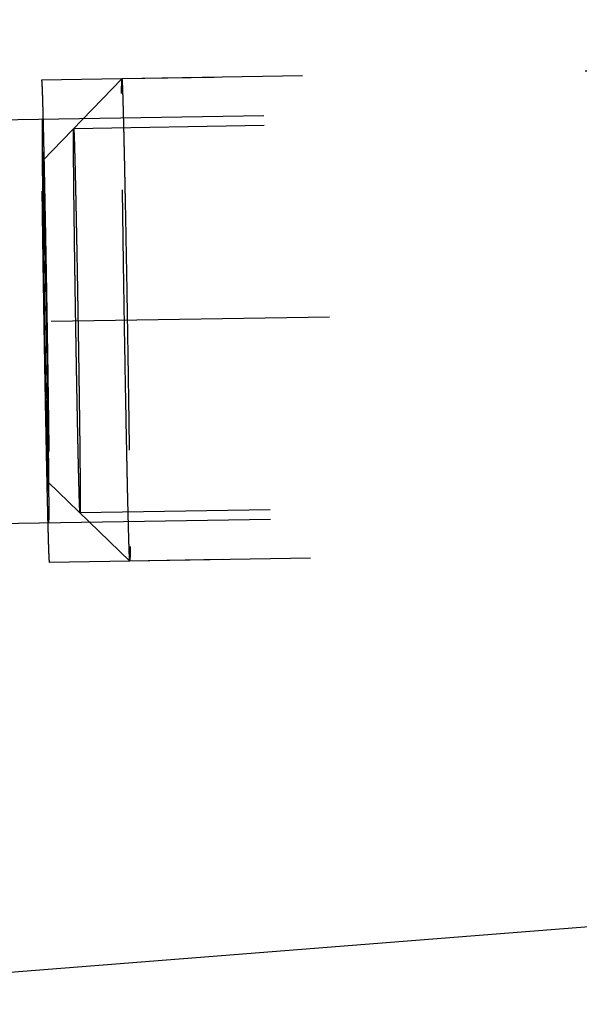
# Model space of a CAD drawing. Units: millimetres. Extents: x 0 to 420, y 0 to 297.
# Drawn here: x 241 to 244, y 150 to 156 of the extents above; entities that cross this region are included whole.
import ezdxf

# ---------------------------------------------------------------- set-up
doc = ezdxf.new("R2010")
doc.units = ezdxf.units.MM
doc.header["$LTSCALE"] = 23.1
doc.linetypes.add('CENTER', pattern=[0.6, 0.375, -0.075, 0.075, -0.075])
doc.linetypes.add('HIDDEN', pattern=[0.2, 0.1, -0.1])
doc.layers.get('0').update_dxf_attribs({"linetype": 'CONTINUOUS'})
for name, color, linetype in [('10003422_HP_HL', 7, 'CONTINUOUS'), ('30578412_AXIS', 7, 'CONTINUOUS'), ('30578412_CL', 7, 'CONTINUOUS'), ('30578412_DIM', 7, 'CONTINUOUS'), ('30578412_HL', 7, 'CONTINUOUS')]:
    doc.layers.add(name, color=color, linetype=linetype)
doc.styles.get("Standard").update_dxf_attribs({"font": 'TXT.SHX', "width": 0.7})
doc.styles.add('TEXTSTYLE_3', font='gdt', dxfattribs={"width": 0.7})
doc.dimstyles.new('DIMSTYLE_5', dxfattribs={"dimtxt": 3.5, "dimasz": 3.5, "dimexe": 0.18, "dimexo": 0.0625, "dimgap": 0.09, "dimtad": 1, "dimdec": 3, "dimdsep": 46, "dimtxsty": 'STANDARD', "dimblk": '_FILLED', "dimblk1": '_FILLED', "dimblk2": '_FILLED', "dimcen": 0.09, "dimclrt": 2, "dimadec": 0, "dimazin": 0, "dimtp": 0.15, "dimtm": 0.15, "dimtfac": 1, "dimtdec": 3, "dimtofl": 0, "dimtmove": 0, "dimatfit": 3, "dimldrblk": '_FILLED', "dimfxl": 1, "dimtolj": 1, "dimarcsym": 0})

# ---------------------------------------------------------------- blocks, each defined once
blk = doc.blocks.new('_FILLED')
at = {"color": 0, "linetype": 'BYBLOCK'}
blk.add_solid([(0, 0), (-1, 0.125), (-1, -0.125)], dxfattribs=at)
blk = doc.blocks.new('*D4')
at = {"layer": '30578412_DIM', "color": 3, "linetype": 'CONTINUOUS'}
for p, q in [((192.5556, 151.6837), (192.5556, 105.7594)), ((247.5056, 151.6837), (247.5056, 105.7594)), ((192.5556, 107.2594), (220.0306, 107.2594)), ((247.5056, 107.2594), (220.0306, 107.2594))]:
    blk.add_line(p, q, dxfattribs=at)
at = {"layer": '30578412_DIM', "color": 3, "linetype": 'CONTINUOUS', "xscale": 3.5, "yscale": 3.5, "zscale": 3.5, "rotation": 180}
blk.add_blockref('_FILLED', (192.5556, 107.2594), dxfattribs=at)
at = {"layer": '30578412_DIM', "color": 3, "linetype": 'CONTINUOUS', "xscale": 3.5, "yscale": 3.5, "zscale": 3.5}
blk.add_blockref('_FILLED', (247.5056, 107.2594), dxfattribs=at)
at = {"layer": '30578412_DIM', "color": 2, "linetype": 'CONTINUOUS', "insert": (220.0306, 111.6344), "char_height": 3.5, "width": 12.5, "attachment_point": 2, "line_spacing_factor": 0.9}
blk.add_mtext('54.95', dxfattribs=at)
blk = doc.blocks.new('*D5')
at = {"layer": '30578412_DIM', "color": 3, "linetype": 'CONTINUOUS'}
for p, q in [((197.5056, 151.6837), (197.5056, 115.7594)), ((247.5056, 151.6837), (247.5056, 115.7594)), ((197.5056, 117.2594), (222.5056, 117.2594)), ((247.5056, 117.2594), (222.5056, 117.2594))]:
    blk.add_line(p, q, dxfattribs=at)
at = {"layer": '30578412_DIM', "color": 3, "linetype": 'CONTINUOUS', "xscale": 3.5, "yscale": 3.5, "zscale": 3.5, "rotation": 180}
blk.add_blockref('_FILLED', (197.5056, 117.2594), dxfattribs=at)
at = {"layer": '30578412_DIM', "color": 3, "linetype": 'CONTINUOUS', "xscale": 3.5, "yscale": 3.5, "zscale": 3.5}
blk.add_blockref('_FILLED', (247.5056, 117.2594), dxfattribs=at)
at = {"layer": '30578412_DIM', "color": 2, "linetype": 'CONTINUOUS', "insert": (222.5056, 121.6344), "char_height": 3.5, "width": 5.25, "attachment_point": 2, "line_spacing_factor": 0.9}
blk.add_mtext('50', dxfattribs=at)
blk = doc.blocks.new('*D9')
at = {"layer": '30578412_DIM', "color": 3, "linetype": 'CONTINUOUS'}
for p, q in [((203.0339, 181.2594), (284.0056, 181.2594)), ((282.5056, 181.2594), (282.5056, 164.2594)), ((282.5056, 147.2594), (282.5056, 164.2594)), ((203.0339, 147.2594), (284.0056, 147.2594))]:
    blk.add_line(p, q, dxfattribs=at)
at = {"layer": '30578412_DIM', "color": 3, "linetype": 'CONTINUOUS', "xscale": 3.5, "yscale": 3.5, "zscale": 3.5}
for p, rotation in [((282.5056, 181.2594), 90), ((282.5056, 147.2594), 270)]:
    blk.add_blockref('_FILLED', p, dxfattribs=dict(at, rotation=rotation))
at = {"layer": '30578412_DIM', "color": 2, "linetype": 'CONTINUOUS', "insert": (278.1306, 164.2594), "char_height": 3.5, "width": 9.916667, "attachment_point": 2, "rotation": 90, "line_spacing_factor": 0.9, "style": 'TEXTSTYLE_3'}
blk.add_mtext('{\\Fgdt;n}\\FTXT.SHX;34', dxfattribs=at)

msp = doc.modelspace()

# ---------------------------------------------------------------- linework, layer by layer
at = {"layer": '10003422_HP_HL', "color": 6, "linetype": 'HIDDEN'}
for p, q in [((246.8032, 155.8813), (241.6089, 155.7961)), ((241.1172, 155.2879), (241.6089, 155.796)), ((241.6089, 155.796), (241.6089, 155.7961)), ((247.1131, 155.5813), (241.309, 155.4861)), ((241.15, 153.2882), (241.6581, 152.7965)), ((247.1523, 153.1916), (241.3482, 153.0964)), ((246.8524, 152.8817), (241.6581, 152.7965)), ((241.6581, 152.7965), (241.6581, 152.7965))]:
    msp.add_line(p, q, dxfattribs=at)
for points, knots in [([(241.6074, 155.7056), (241.6074, 155.7125), (241.6074, 155.7254), (241.6074, 155.7434), (241.6076, 155.7589), (241.6077, 155.7716), (241.6079, 155.7805), (241.6081, 155.7862), (241.6082, 155.7895), (241.6084, 155.7921), (241.6085, 155.7941), (241.6087, 155.7952), (241.6088, 155.7959), (241.6089, 155.796)], [0, 0, 0, 0, 0.228462, 0.428062, 0.598383, 0.739007, 0.849565, 0.893519, 0.929912, 0.958737, 0.979995, 0.993705, 1, 1, 1, 1]), ([(241.6089, 155.7961), (241.6091, 155.7961), (241.6092, 155.7954), (241.6094, 155.7945), (241.6096, 155.7926), (241.6098, 155.7901), (241.6101, 155.7869), (241.6105, 155.7812), (241.6109, 155.7724), (241.6115, 155.7596), (241.6121, 155.7441), (241.6128, 155.7258), (241.6135, 155.7048), (241.6143, 155.6811), (241.6154, 155.6442), (241.6168, 155.5919), (241.6186, 155.5218), (241.6205, 155.4423), (241.6226, 155.3542), (241.6247, 155.258), (241.6268, 155.1544), (241.6299, 155.0041), (241.6337, 154.8041), (241.6382, 154.5542), (241.6425, 154.2964), (241.6466, 154.0386), (241.6503, 153.7886), (241.6544, 153.4924), (241.6575, 153.2304), (241.6593, 153.0106), (241.6597, 152.9238), (241.6597, 152.8869)], [0, 0, 0, 0, 0.00014, 0.000515, 0.001132, 0.001993, 0.003097, 0.004444, 0.007868, 0.012258, 0.017607, 0.023901, 0.031132, 0.039286, 0.048346, 0.069113, 0.093279, 0.120658, 0.151043, 0.184201, 0.219883, 0.257813, 0.339256, 0.426056, 0.515575, 0.605094, 0.691893, 0.773334, 0.910483, 0.962024, 1, 1, 1, 1]), ([(241.6581, 152.7965), (241.6579, 152.7966), (241.6579, 152.7973), (241.6576, 152.7985), (241.6574, 152.8005), (241.6572, 152.8032), (241.6569, 152.8066), (241.6566, 152.8125), (241.6561, 152.8216), (241.6555, 152.8347), (241.6549, 152.8506), (241.6542, 152.8692), (241.6535, 152.8905), (241.6527, 152.9144), (241.6516, 152.9516), (241.6502, 153.0043), (241.6484, 153.0747), (241.6464, 153.1545), (241.6444, 153.2429), (241.6423, 153.3393), (241.6402, 153.4429), (241.6371, 153.5933), (241.6333, 153.7931), (241.6288, 154.0427), (241.6245, 154.3), (241.6204, 154.5572), (241.6167, 154.8066), (241.6127, 155.1019), (241.6096, 155.3631), (241.6078, 155.5823), (241.6074, 155.6688), (241.6074, 155.7056)], [0, 0, 0, 0, 0.000201, 0.00064, 0.001321, 0.002245, 0.003411, 0.004819, 0.00836, 0.012864, 0.018319, 0.024716, 0.032043, 0.040288, 0.049433, 0.070353, 0.094648, 0.12213, 0.152596, 0.185811, 0.221526, 0.259468, 0.340872, 0.427562, 0.516914, 0.606224, 0.692791, 0.773996, 0.910728, 0.962119, 1, 1, 1, 1]), ([(241.3077, 155.414), (241.3078, 155.4189), (241.3078, 155.4285), (241.3079, 155.4406), (241.308, 155.4503), (241.308, 155.4563), (241.3081, 155.4612), (241.3081, 155.4648), (241.3081, 155.4678), (241.3081, 155.4699), (241.3081, 155.4711), (241.3081, 155.4722), (241.3082, 155.4722), (241.3082, 155.4725), (241.3082, 155.473), (241.3083, 155.4737), (241.3084, 155.4745), (241.3084, 155.4756), (241.3086, 155.4769), (241.3087, 155.4785), (241.3089, 155.4802), (241.309, 155.4815), (241.3091, 155.4826), (241.3092, 155.4834), (241.3092, 155.4841), (241.3093, 155.4846), (241.3093, 155.4848), (241.3093, 155.4853), (241.3093, 155.4845), (241.3094, 155.4839), (241.3094, 155.4827), (241.3095, 155.481), (241.3097, 155.479), (241.3098, 155.4763), (241.31, 155.4729), (241.3103, 155.4688), (241.3105, 155.4648), (241.3107, 155.4614), (241.3109, 155.4587), (241.311, 155.4567), (241.3111, 155.455), (241.3111, 155.4538), (241.3112, 155.4531), (241.3112, 155.4528), (241.3113, 155.4513), (241.3113, 155.4498), (241.3114, 155.4469), (241.3115, 155.4428), (241.3117, 155.4379), (241.3119, 155.4314), (241.3122, 155.4232), (241.3125, 155.4134), (241.3129, 155.4036), (241.3131, 155.3954), (241.3134, 155.3889), (241.3135, 155.384), (241.3137, 155.3799), (241.3137, 155.3771), (241.3138, 155.3754), (241.3138, 155.3744), (241.3139, 155.3723), (241.314, 155.3699), (241.3141, 155.3655), (241.3142, 155.3594), (241.3144, 155.3519), (241.3147, 155.342), (241.315, 155.3297), (241.3154, 155.3148), (241.3158, 155.3), (241.3162, 155.2852), (241.3165, 155.2728), (241.3168, 155.2642), (241.3169, 155.2591), (241.317, 155.2558), (241.3171, 155.2505), (241.3172, 155.2442), (241.3175, 155.2328), (241.3179, 155.2166), (241.3183, 155.1972), (241.3188, 155.1778), (241.3192, 155.1583), (241.3197, 155.1389), (241.3201, 155.1227), (241.3203, 155.1114), (241.3205, 155.1048), (241.3206, 155.1003), (241.3207, 155.0942), (241.3209, 155.0865), (241.3211, 155.0729), (241.3215, 155.0535), (241.322, 155.0302), (241.3225, 155.007), (241.323, 154.9837), (241.3235, 154.9604), (241.3239, 154.941), (241.3242, 154.9275), (241.3243, 154.9196), (241.3245, 154.9141), (241.3246, 154.9071), (241.3248, 154.8983), (241.3251, 154.8826), (241.3255, 154.8604), (241.326, 154.8336), (241.3267, 154.798), (241.3276, 154.7534), (241.3282, 154.7178), (241.3286, 154.7)], [0, 0, 0, 0, 0.03125, 0.0625, 0.078125, 0.09375, 0.101562, 0.109375, 0.117188, 0.121094, 0.123047, 0.125, 0.126953, 0.128906, 0.132812, 0.140625, 0.148438, 0.15625, 0.171875, 0.1875, 0.203125, 0.21875, 0.226562, 0.234375, 0.242188, 0.246094, 0.248047, 0.25, 0.251953, 0.253906, 0.257812, 0.265625, 0.273438, 0.28125, 0.296875, 0.3125, 0.328125, 0.34375, 0.351562, 0.359375, 0.367188, 0.371094, 0.373047, 0.375, 0.376953, 0.378906, 0.382812, 0.390625, 0.398438, 0.40625, 0.421875, 0.4375, 0.453125, 0.46875, 0.476562, 0.484375, 0.492188, 0.496094, 0.498047, 0.5, 0.501953, 0.503906, 0.507812, 0.515625, 0.523438, 0.53125, 0.546875, 0.5625, 0.578125, 0.59375, 0.609375, 0.617188, 0.621094, 0.625, 0.628906, 0.632812, 0.640625, 0.65625, 0.671875, 0.6875, 0.703125, 0.71875, 0.734375, 0.742188, 0.746094, 0.75, 0.753906, 0.757812, 0.765625, 0.78125, 0.796875, 0.8125, 0.828125, 0.84375, 0.859375, 0.867188, 0.871094, 0.875, 0.878906, 0.882812, 0.890625, 0.90625, 0.921875, 0.9375, 0.96875, 1, 1, 1, 1]), ([(241.3286, 153.8825), (241.3279, 153.9202), (241.3269, 153.9767), (241.3257, 154.0425), (241.325, 154.0802), (241.3245, 154.1082), (241.3241, 154.1376), (241.3234, 154.1763), (241.3226, 154.2248), (241.3216, 154.283), (241.3206, 154.3414), (241.3197, 154.3989), (241.3188, 154.4567), (241.3181, 154.5048), (241.3175, 154.5432), (241.317, 154.5724), (241.3167, 154.6001), (241.3161, 154.6375), (241.3156, 154.6748), (241.315, 154.7122), (241.3146, 154.7402), (241.3143, 154.7635), (241.3141, 154.7799), (241.3139, 154.7891), (241.3138, 154.7964), (241.3138, 154.8024), (241.3137, 154.8108), (241.3135, 154.8254), (241.3131, 154.8547), (241.3127, 154.8882), (241.3122, 154.9216), (241.3119, 154.9467), (241.3116, 154.9676), (241.3114, 154.9823), (241.3113, 154.9906), (241.3113, 154.9971), (241.3112, 155.0023), (241.3111, 155.0096), (241.311, 155.0222), (241.3107, 155.0476), (241.3104, 155.0766), (241.3101, 155.1055), (241.3098, 155.1273), (241.3096, 155.1454), (241.3095, 155.1581), (241.3094, 155.1652), (241.3093, 155.171), (241.3093, 155.175), (241.3092, 155.181), (241.3092, 155.1912), (241.309, 155.2058), (241.3089, 155.2234), (241.3087, 155.2409), (241.3086, 155.2585), (241.3084, 155.276), (241.3083, 155.2906), (241.3082, 155.3009), (241.3082, 155.3066), (241.3081, 155.3114), (241.3081, 155.3142), (241.3081, 155.3186), (241.3081, 155.3261), (241.308, 155.3368), (241.308, 155.3497), (241.3079, 155.3668), (241.3078, 155.3883), (241.3078, 155.4054), (241.3077, 155.414)], [0, 0, 0, 0, 0.0625, 0.09375, 0.109375, 0.125, 0.140625, 0.15625, 0.1875, 0.21875, 0.25, 0.28125, 0.3125, 0.34375, 0.359375, 0.375, 0.390625, 0.40625, 0.4375, 0.453125, 0.46875, 0.484375, 0.492188, 0.496094, 0.5, 0.503906, 0.507812, 0.515625, 0.53125, 0.5625, 0.578125, 0.59375, 0.609375, 0.617188, 0.621094, 0.625, 0.628906, 0.632812, 0.640625, 0.65625, 0.6875, 0.703125, 0.71875, 0.734375, 0.742188, 0.746094, 0.75, 0.753906, 0.757812, 0.765625, 0.78125, 0.796875, 0.8125, 0.828125, 0.84375, 0.859375, 0.867188, 0.871094, 0.875, 0.878906, 0.882812, 0.890625, 0.90625, 0.921875, 0.9375, 0.96875, 1, 1, 1, 1]), ([(241.1172, 155.2879), (241.1171, 155.2878), (241.117, 155.2874), (241.1169, 155.2866), (241.1168, 155.2853), (241.1167, 155.2827), (241.1165, 155.2783), (241.1164, 155.2716), (241.1163, 155.2631), (241.1162, 155.2529), (241.1162, 155.2408), (241.1162, 155.2322), (241.1162, 155.2276)], [0, 0, 0, 0, 0.006264, 0.019938, 0.041161, 0.069959, 0.150291, 0.260917, 0.401599, 0.571943, 0.771545, 1, 1, 1, 1]), ([(241.1511, 153.3485), (241.1511, 153.4066), (241.1498, 153.5535), (241.1475, 153.7533), (241.1448, 153.9513), (241.1423, 154.1184), (241.1396, 154.2907), (241.1367, 154.4629), (241.1337, 154.6297), (241.1311, 154.7631), (241.1291, 154.8633), (241.1276, 154.9323), (241.1262, 154.9963), (241.1249, 155.0549), (241.1236, 155.1077), (241.1224, 155.1542), (241.1213, 155.1941), (241.1204, 155.223), (241.1197, 155.2426), (241.1193, 155.2546), (241.1189, 155.2648), (241.1185, 155.2731), (241.1182, 155.2795), (241.1178, 155.2836), (241.1177, 155.286), (241.1174, 155.2871), (241.1175, 155.2876), (241.1172, 155.288), (241.1172, 155.2879)], [0, 0, 0, 0, 0.089761, 0.227319, 0.308992, 0.396018, 0.485742, 0.575426, 0.662334, 0.743814, 0.781732, 0.81738, 0.850482, 0.880786, 0.908063, 0.9321, 0.952719, 0.969756, 0.976893, 0.983088, 0.988329, 0.992607, 0.995914, 0.998247, 0.999046, 0.999601, 0.999912, 1, 1, 1, 1]), ([(241.1162, 155.2276), (241.1162, 155.1699), (241.1174, 155.0238), (241.1197, 154.8252), (241.1224, 154.6283), (241.1249, 154.4621), (241.1276, 154.2906), (241.1305, 154.1191), (241.1335, 153.9527), (241.136, 153.8195), (241.138, 153.7192), (241.1395, 153.6501), (241.1409, 153.5859), (241.1422, 153.5269), (241.1435, 153.4738), (241.1447, 153.4268), (241.1458, 153.3863), (241.1467, 153.3568), (241.1474, 153.3367), (241.1478, 153.3243), (241.1483, 153.3137), (241.1486, 153.305), (241.149, 153.2981), (241.1493, 153.2936), (241.1495, 153.2909), (241.1497, 153.2896), (241.1498, 153.2888), (241.1499, 153.2883), (241.15, 153.2882)], [0, 0, 0, 0, 0.089269, 0.225992, 0.307192, 0.393754, 0.48306, 0.572409, 0.659096, 0.7405, 0.778442, 0.814157, 0.847374, 0.87784, 0.905326, 0.929622, 0.950547, 0.967937, 0.975267, 0.981668, 0.987125, 0.991628, 0.995172, 0.99775, 0.998675, 0.999358, 0.999798, 1, 1, 1, 1]), ([(241.3286, 154.7), (241.3293, 154.6623), (241.3303, 154.6058), (241.3315, 154.54), (241.3321, 154.5023), (241.3326, 154.4744), (241.3331, 154.4449), (241.3338, 154.4062), (241.3346, 154.3577), (241.3356, 154.2995), (241.3366, 154.2412), (241.3374, 154.1836), (241.3383, 154.1258), (241.3391, 154.0777), (241.3397, 154.0393), (241.3401, 154.0101), (241.3405, 153.9824), (241.3411, 153.945), (241.3416, 153.9077), (241.3421, 153.8704), (241.3425, 153.8424), (241.3429, 153.819), (241.3431, 153.8027), (241.3432, 153.7934), (241.3433, 153.7861), (241.3434, 153.7801), (241.3435, 153.7717), (241.3437, 153.7571), (241.3441, 153.7278), (241.3445, 153.6944), (241.345, 153.6609), (241.3453, 153.6358), (241.3455, 153.6149), (241.3457, 153.6002), (241.3458, 153.592), (241.3459, 153.5854), (241.346, 153.5803), (241.3461, 153.5729), (241.3462, 153.5603), (241.3465, 153.5349), (241.3468, 153.506), (241.3471, 153.477), (241.3474, 153.4552), (241.3476, 153.4372), (241.3477, 153.4244), (241.3478, 153.4173), (241.3479, 153.4115), (241.3479, 153.4075), (241.3479, 153.4015), (241.348, 153.3914), (241.3481, 153.3767), (241.3483, 153.3592), (241.3484, 153.3416), (241.3486, 153.3241), (241.3487, 153.3065), (241.3489, 153.2919), (241.3489, 153.2816), (241.349, 153.2759), (241.349, 153.2711), (241.349, 153.2683), (241.3491, 153.2639), (241.3491, 153.2565), (241.3491, 153.2457), (241.3492, 153.2328), (241.3493, 153.2157), (241.3493, 153.1942), (241.3494, 153.1771), (241.3494, 153.1685)], [0, 0, 0, 0, 0.0625, 0.09375, 0.109375, 0.125, 0.140625, 0.15625, 0.1875, 0.21875, 0.25, 0.28125, 0.3125, 0.34375, 0.359375, 0.375, 0.390625, 0.40625, 0.4375, 0.453125, 0.46875, 0.484375, 0.492188, 0.496094, 0.5, 0.503906, 0.507812, 0.515625, 0.53125, 0.5625, 0.578125, 0.59375, 0.609375, 0.617188, 0.621094, 0.625, 0.628906, 0.632812, 0.640625, 0.65625, 0.6875, 0.703125, 0.71875, 0.734375, 0.742188, 0.746094, 0.75, 0.753906, 0.757812, 0.765625, 0.78125, 0.796875, 0.8125, 0.828125, 0.84375, 0.859375, 0.867188, 0.871094, 0.875, 0.878906, 0.882812, 0.890625, 0.90625, 0.921875, 0.9375, 0.96875, 1, 1, 1, 1]), ([(241.3494, 153.1685), (241.3494, 153.1637), (241.3493, 153.154), (241.3493, 153.1419), (241.3492, 153.1323), (241.3492, 153.1262), (241.3491, 153.1214), (241.3491, 153.1177), (241.3491, 153.1147), (241.3491, 153.1126), (241.3491, 153.1115), (241.3491, 153.1103), (241.349, 153.1103), (241.349, 153.11), (241.349, 153.1096), (241.3489, 153.1089), (241.3488, 153.1081), (241.3487, 153.107), (241.3486, 153.1056), (241.3485, 153.104), (241.3483, 153.1024), (241.3482, 153.101), (241.3481, 153.0999), (241.348, 153.0991), (241.348, 153.0984), (241.3479, 153.0979), (241.3479, 153.0977), (241.3479, 153.0973), (241.3478, 153.098), (241.3478, 153.0986), (241.3477, 153.0999), (241.3476, 153.1015), (241.3475, 153.1036), (241.3474, 153.1063), (241.3472, 153.1096), (241.3469, 153.1137), (241.3467, 153.1177), (241.3465, 153.1211), (241.3463, 153.1238), (241.3462, 153.1259), (241.3461, 153.1276), (241.346, 153.1287), (241.346, 153.1295), (241.346, 153.1297), (241.3459, 153.1312), (241.3459, 153.1327), (241.3458, 153.1357), (241.3456, 153.1397), (241.3455, 153.1446), (241.3453, 153.1512), (241.345, 153.1593), (241.3446, 153.1691), (241.3443, 153.1789), (241.344, 153.1871), (241.3438, 153.1936), (241.3437, 153.1985), (241.3435, 153.2026), (241.3434, 153.2055), (241.3434, 153.2072), (241.3433, 153.2082), (241.3433, 153.2102), (241.3432, 153.2126), (241.3431, 153.217), (241.3429, 153.2232), (241.3427, 153.2306), (241.3425, 153.2405), (241.3422, 153.2529), (241.3418, 153.2677), (241.3414, 153.2825), (241.341, 153.2974), (241.3406, 153.3098), (241.3404, 153.3183), (241.3403, 153.3234), (241.3402, 153.3267), (241.3401, 153.332), (241.3399, 153.3383), (241.3397, 153.3497), (241.3393, 153.3659), (241.3388, 153.3853), (241.3384, 153.4048), (241.3379, 153.4242), (241.3375, 153.4436), (241.3371, 153.4598), (241.3369, 153.4711), (241.3367, 153.4777), (241.3366, 153.4822), (241.3365, 153.4884), (241.3363, 153.496), (241.336, 153.5097), (241.3356, 153.529), (241.3351, 153.5523), (241.3347, 153.5756), (241.3342, 153.5989), (241.3337, 153.6221), (241.3333, 153.6416), (241.333, 153.6551), (241.3328, 153.6629), (241.3327, 153.6684), (241.3326, 153.6754), (241.3324, 153.6842), (241.3321, 153.6999), (241.3317, 153.7221), (241.3312, 153.7489), (241.3305, 153.7845), (241.3296, 153.8291), (241.3289, 153.8647), (241.3286, 153.8825)], [0, 0, 0, 0, 0.03125, 0.0625, 0.078125, 0.09375, 0.101562, 0.109375, 0.117188, 0.121094, 0.123047, 0.125, 0.126953, 0.128906, 0.132812, 0.140625, 0.148438, 0.15625, 0.171875, 0.1875, 0.203125, 0.21875, 0.226562, 0.234375, 0.242188, 0.246094, 0.248047, 0.25, 0.251953, 0.253906, 0.257812, 0.265625, 0.273438, 0.28125, 0.296875, 0.3125, 0.328125, 0.34375, 0.351562, 0.359375, 0.367188, 0.371094, 0.373047, 0.375, 0.376953, 0.378906, 0.382812, 0.390625, 0.398438, 0.40625, 0.421875, 0.4375, 0.453125, 0.46875, 0.476562, 0.484375, 0.492188, 0.496094, 0.498047, 0.5, 0.501953, 0.503906, 0.507812, 0.515625, 0.523438, 0.53125, 0.546875, 0.5625, 0.578125, 0.59375, 0.609375, 0.617188, 0.621094, 0.625, 0.628906, 0.632812, 0.640625, 0.65625, 0.671875, 0.6875, 0.703125, 0.71875, 0.734375, 0.742188, 0.746094, 0.75, 0.753906, 0.757812, 0.765625, 0.78125, 0.796875, 0.8125, 0.828125, 0.84375, 0.859375, 0.867188, 0.871094, 0.875, 0.878906, 0.882812, 0.890625, 0.90625, 0.921875, 0.9375, 0.96875, 1, 1, 1, 1]), ([(241.15, 153.2882), (241.15, 153.2882), (241.1503, 153.2885), (241.1502, 153.289), (241.1504, 153.2902), (241.1505, 153.2926), (241.1507, 153.2969), (241.1508, 153.3035), (241.1509, 153.3121), (241.151, 153.3225), (241.1511, 153.3349), (241.1511, 153.3438), (241.1511, 153.3485)], [0, 0, 0, 0, 0.002866, 0.013099, 0.03137, 0.057739, 0.134802, 0.24429, 0.385991, 0.559474, 0.764293, 1, 1, 1, 1]), ([(241.6597, 152.8869), (241.6597, 152.8799), (241.6597, 152.8668), (241.6596, 152.8485), (241.6595, 152.833), (241.6594, 152.8202), (241.6592, 152.8113), (241.659, 152.8056), (241.6589, 152.8024), (241.6587, 152.8), (241.6586, 152.7981), (241.6584, 152.7972), (241.6583, 152.7965), (241.6581, 152.7965)], [0, 0, 0, 0, 0.232058, 0.43425, 0.606135, 0.747276, 0.857294, 0.900585, 0.936051, 0.963688, 0.983498, 0.995513, 1, 1, 1, 1])]:
    msp.add_open_spline(points, degree=3, knots=knots, dxfattribs=at)
at = {"layer": '30578412_AXIS', "color": 3, "linetype": 'CENTER'}
msp.add_line((175.3427, 153.2089), (252.5056, 154.4746), dxfattribs=at)
at = {"layer": '30578412_CL', "color": 7, "linetype": 'CONTINUOUS'}
msp.add_line((203.0339, 147.2594), (246.584, 150.6868), dxfattribs=at)
at = {"layer": '30578412_HL', "color": 6, "linetype": 'HIDDEN'}
for p, q in [((247.3531, 155.8903), (241.109, 155.7879)), ((247.1121, 155.6413), (239.1133, 155.5101)), ((247.1533, 153.1316), (239.1545, 153.0004)), ((247.4023, 152.8907), (241.1582, 152.7883))]:
    msp.add_line(p, q, dxfattribs=at)
for points, knots in [([(241.1582, 152.7883), (241.158, 152.7906), (241.1577, 152.7954), (241.1572, 152.8013), (241.1568, 152.8061), (241.1566, 152.8091), (241.1564, 152.8115), (241.1563, 152.8132), (241.1562, 152.8147), (241.1561, 152.8157), (241.156, 152.8164), (241.156, 152.8166), (241.156, 152.8182), (241.1559, 152.8198), (241.1558, 152.823), (241.1556, 152.8274), (241.1554, 152.8327), (241.1552, 152.8397), (241.1549, 152.8485), (241.1545, 152.8591), (241.1541, 152.8697), (241.1538, 152.8785), (241.1535, 152.8855), (241.1533, 152.8908), (241.1532, 152.8952), (241.1531, 152.8983), (241.153, 152.9001), (241.153, 152.9011), (241.1529, 152.9036), (241.1528, 152.9064), (241.1527, 152.9114), (241.1525, 152.9185), (241.1522, 152.9271), (241.1519, 152.9386), (241.1515, 152.9529), (241.1511, 152.9701), (241.1506, 152.9872), (241.1502, 153.0016), (241.1499, 153.013), (241.1496, 153.0216), (241.1494, 153.0288), (241.1493, 153.0337), (241.1492, 153.0367), (241.1492, 153.0385), (241.1491, 153.0418), (241.149, 153.0456), (241.1488, 153.0526), (241.1486, 153.0623), (241.1483, 153.0741), (241.1479, 153.0899), (241.1475, 153.1095), (241.1469, 153.1331), (241.1464, 153.1567), (241.1458, 153.1803), (241.1453, 153.2), (241.145, 153.2136), (241.1448, 153.2216), (241.1447, 153.2271), (241.1445, 153.2346), (241.1443, 153.2439), (241.144, 153.2605), (241.1435, 153.284), (241.1429, 153.3123), (241.1423, 153.3405), (241.1417, 153.3688), (241.1411, 153.3971), (241.1406, 153.4207), (241.1402, 153.4371), (241.14, 153.4466), (241.1399, 153.4533), (241.1397, 153.4617), (241.1395, 153.4724), (241.1391, 153.4913), (241.1386, 153.5181), (241.138, 153.5503), (241.1371, 153.5933), (241.1363, 153.6363), (241.1355, 153.674), (241.1352, 153.6927), (241.135, 153.7036), (241.1348, 153.7114), (241.1346, 153.7204), (241.1344, 153.7319), (241.1341, 153.7524), (241.1333, 153.7932), (241.1323, 153.8515), (241.1312, 153.9099), (241.1304, 153.9506), (241.13, 153.9741), (241.1297, 153.9912), (241.1294, 154.0101), (241.129, 154.0347), (241.1282, 154.078), (241.1272, 154.1397), (241.1261, 154.2015), (241.1253, 154.2508), (241.1247, 154.2881), (241.1241, 154.3243), (241.1233, 154.3729), (241.1224, 154.4336), (241.1214, 154.4942), (241.1207, 154.5368), (241.1203, 154.561), (241.12, 154.5794), (241.1198, 154.5967), (241.1195, 154.6201), (241.1189, 154.6609), (241.1182, 154.7077), (241.1175, 154.7544), (241.117, 154.7894), (241.1166, 154.8186), (241.1163, 154.8391), (241.1161, 154.8507), (241.116, 154.8597), (241.1159, 154.8675), (241.1157, 154.8783), (241.1155, 154.8971), (241.115, 154.9349), (241.1144, 154.9779), (241.1138, 155.021), (241.1134, 155.0533), (241.113, 155.0802), (241.1128, 155.0991), (241.1127, 155.1098), (241.1125, 155.1182), (241.1125, 155.1251), (241.1124, 155.1348), (241.1122, 155.1515), (241.1118, 155.1852), (241.1113, 155.2236), (241.1109, 155.262), (241.1106, 155.286), (241.1104, 155.3052), (241.1102, 155.3197), (241.1101, 155.3316), (241.11, 155.3401), (241.1099, 155.3448), (241.1099, 155.3487), (241.1099, 155.3513), (241.1098, 155.3553), (241.1098, 155.362), (241.1097, 155.3717), (241.1096, 155.3833), (241.1094, 155.3988), (241.1093, 155.4182), (241.109, 155.4414), (241.1088, 155.4646), (241.1087, 155.484), (241.1085, 155.4995), (241.1084, 155.5111), (241.1083, 155.5207), (241.1083, 155.5276), (241.1082, 155.5313), (241.1082, 155.5345), (241.1082, 155.5364), (241.1082, 155.5394), (241.1081, 155.5444), (241.1081, 155.5516), (241.1081, 155.5602), (241.108, 155.5718), (241.1079, 155.5862), (241.1078, 155.6035), (241.1077, 155.6208), (241.1077, 155.6352), (241.1076, 155.6467), (241.1076, 155.6554), (241.1075, 155.6625), (241.1075, 155.6676), (241.1075, 155.6704), (241.1075, 155.6729), (241.1075, 155.6739), (241.1075, 155.6758), (241.1075, 155.6789), (241.1075, 155.6833), (241.1075, 155.6887), (241.1075, 155.6958), (241.1076, 155.7047), (241.1076, 155.7154), (241.1076, 155.7261), (241.1077, 155.7351), (241.1077, 155.7422), (241.1077, 155.7476), (241.1077, 155.752), (241.1077, 155.7552), (241.1077, 155.7568), (241.1077, 155.7585), (241.1078, 155.7586), (241.1078, 155.7594), (241.1078, 155.7604), (241.1079, 155.762), (241.108, 155.7638), (241.1081, 155.7663), (241.1082, 155.7694), (241.1084, 155.7743), (241.1087, 155.7805), (241.1089, 155.7854), (241.109, 155.7879)], [0, 0, 0, 0, 0.015625, 0.03125, 0.039062, 0.046875, 0.050781, 0.054688, 0.058594, 0.060547, 0.061523, 0.0625, 0.063477, 0.064453, 0.066406, 0.070312, 0.074219, 0.078125, 0.085938, 0.09375, 0.101562, 0.109375, 0.113281, 0.117188, 0.121094, 0.123047, 0.124023, 0.125, 0.125977, 0.126953, 0.128906, 0.132812, 0.136719, 0.140625, 0.148438, 0.15625, 0.164062, 0.171875, 0.175781, 0.179688, 0.183594, 0.185547, 0.186523, 0.1875, 0.188477, 0.189453, 0.191406, 0.195312, 0.199219, 0.203125, 0.210938, 0.21875, 0.226562, 0.234375, 0.242188, 0.246094, 0.248047, 0.25, 0.251953, 0.253906, 0.257812, 0.265625, 0.273438, 0.28125, 0.289062, 0.296875, 0.304688, 0.308594, 0.310547, 0.3125, 0.314453, 0.316406, 0.320312, 0.328125, 0.335938, 0.34375, 0.359375, 0.367188, 0.371094, 0.373047, 0.375, 0.376953, 0.378906, 0.382812, 0.390625, 0.40625, 0.421875, 0.429688, 0.433594, 0.4375, 0.441406, 0.445312, 0.453125, 0.46875, 0.484375, 0.492188, 0.5, 0.507812, 0.515625, 0.53125, 0.546875, 0.554688, 0.558594, 0.5625, 0.566406, 0.570312, 0.578125, 0.59375, 0.601562, 0.609375, 0.617188, 0.621094, 0.623047, 0.625, 0.626953, 0.628906, 0.632812, 0.640625, 0.65625, 0.664062, 0.671875, 0.679688, 0.683594, 0.685547, 0.6875, 0.689453, 0.691406, 0.695312, 0.703125, 0.71875, 0.726562, 0.734375, 0.738281, 0.742188, 0.746094, 0.748047, 0.749023, 0.75, 0.750977, 0.751953, 0.753906, 0.757812, 0.761719, 0.765625, 0.773438, 0.78125, 0.789062, 0.796875, 0.800781, 0.804688, 0.808594, 0.810547, 0.811523, 0.8125, 0.813477, 0.814453, 0.816406, 0.820312, 0.824219, 0.828125, 0.835938, 0.84375, 0.851562, 0.859375, 0.863281, 0.867188, 0.871094, 0.873047, 0.874023, 0.875, 0.875977, 0.876953, 0.878906, 0.882812, 0.886719, 0.890625, 0.898438, 0.90625, 0.914062, 0.921875, 0.925781, 0.929688, 0.933594, 0.935547, 0.936523, 0.9375, 0.938477, 0.939453, 0.941406, 0.945312, 0.949219, 0.953125, 0.960938, 0.96875, 0.984375, 1, 1, 1, 1]), ([(241.109, 155.7879), (241.1092, 155.7855), (241.1096, 155.7807), (241.11, 155.7748), (241.1104, 155.77), (241.1106, 155.7671), (241.1108, 155.7647), (241.111, 155.7629), (241.1111, 155.7614), (241.1111, 155.7604), (241.1112, 155.7597), (241.1112, 155.7596), (241.1113, 155.7579), (241.1113, 155.7563), (241.1114, 155.7531), (241.1116, 155.7488), (241.1118, 155.7435), (241.1121, 155.7364), (241.1124, 155.7276), (241.1128, 155.717), (241.1131, 155.7065), (241.1135, 155.6977), (241.1137, 155.6906), (241.1139, 155.6853), (241.1141, 155.6809), (241.1142, 155.6779), (241.1142, 155.676), (241.1143, 155.675), (241.1143, 155.6725), (241.1144, 155.6698), (241.1146, 155.6647), (241.1148, 155.6576), (241.115, 155.649), (241.1153, 155.6375), (241.1157, 155.6232), (241.1162, 155.6061), (241.1167, 155.5889), (241.1171, 155.5746), (241.1174, 155.5631), (241.1176, 155.5545), (241.1178, 155.5474), (241.1179, 155.5424), (241.118, 155.5394), (241.1181, 155.5376), (241.1182, 155.5344), (241.1182, 155.5305), (241.1184, 155.5236), (241.1186, 155.5138), (241.1189, 155.502), (241.1193, 155.4863), (241.1198, 155.4666), (241.1203, 155.443), (241.1209, 155.4194), (241.1214, 155.3959), (241.1219, 155.3762), (241.1222, 155.3625), (241.1224, 155.3545), (241.1226, 155.349), (241.1227, 155.3415), (241.1229, 155.3322), (241.1233, 155.3157), (241.1238, 155.2922), (241.1244, 155.2639), (241.125, 155.2356), (241.1256, 155.2073), (241.1262, 155.1791), (241.1267, 155.1555), (241.127, 155.1391), (241.1272, 155.1295), (241.1274, 155.1228), (241.1275, 155.1144), (241.1277, 155.1038), (241.1281, 155.0849), (241.1286, 155.058), (241.1293, 155.0258), (241.1301, 154.9828), (241.131, 154.9398), (241.1317, 154.9022), (241.1321, 154.8834), (241.1323, 154.8726), (241.1324, 154.8648), (241.1326, 154.8558), (241.1328, 154.8442), (241.1332, 154.8237), (241.1339, 154.7829), (241.135, 154.7246), (241.136, 154.6663), (241.1368, 154.6255), (241.1372, 154.6021), (241.1375, 154.585), (241.1378, 154.5661), (241.1383, 154.5415), (241.139, 154.4982), (241.1401, 154.4365), (241.1411, 154.3746), (241.1419, 154.3253), (241.1426, 154.288), (241.1431, 154.2518), (241.1439, 154.2032), (241.1449, 154.1426), (241.1458, 154.0819), (241.1465, 154.0394), (241.1469, 154.0152), (241.1472, 153.9967), (241.1474, 153.9794), (241.1478, 153.956), (241.1484, 153.9152), (241.1491, 153.8685), (241.1497, 153.8218), (241.1502, 153.7867), (241.1507, 153.7576), (241.151, 153.7371), (241.1511, 153.7255), (241.1513, 153.7165), (241.1514, 153.7086), (241.1515, 153.6978), (241.1518, 153.679), (241.1523, 153.6413), (241.1528, 153.5982), (241.1534, 153.5551), (241.1538, 153.5228), (241.1542, 153.4959), (241.1544, 153.477), (241.1546, 153.4664), (241.1547, 153.458), (241.1548, 153.4511), (241.1549, 153.4414), (241.1551, 153.4246), (241.1555, 153.3909), (241.1559, 153.3525), (241.1563, 153.3141), (241.1566, 153.2901), (241.1568, 153.2709), (241.157, 153.2565), (241.1572, 153.2445), (241.1572, 153.236), (241.1573, 153.2313), (241.1573, 153.2275), (241.1574, 153.2248), (241.1574, 153.2208), (241.1575, 153.2141), (241.1576, 153.2044), (241.1577, 153.1928), (241.1578, 153.1773), (241.158, 153.158), (241.1582, 153.1347), (241.1584, 153.1115), (241.1586, 153.0922), (241.1587, 153.0767), (241.1588, 153.0651), (241.1589, 153.0554), (241.159, 153.0486), (241.159, 153.0448), (241.159, 153.0416), (241.1591, 153.0397), (241.1591, 153.0368), (241.1591, 153.0318), (241.1591, 153.0245), (241.1592, 153.0159), (241.1592, 153.0044), (241.1593, 152.99), (241.1594, 152.9727), (241.1595, 152.9554), (241.1596, 152.941), (241.1596, 152.9294), (241.1597, 152.9208), (241.1597, 152.9136), (241.1597, 152.9085), (241.1598, 152.9057), (241.1598, 152.9033), (241.1598, 152.9022), (241.1598, 152.9003), (241.1598, 152.8973), (241.1597, 152.8928), (241.1597, 152.8874), (241.1597, 152.8803), (241.1597, 152.8714), (241.1596, 152.8607), (241.1596, 152.85), (241.1596, 152.8411), (241.1596, 152.8339), (241.1595, 152.8286), (241.1595, 152.8242), (241.1595, 152.821), (241.1595, 152.8193), (241.1595, 152.8176), (241.1595, 152.8175), (241.1595, 152.8168), (241.1594, 152.8158), (241.1593, 152.8142), (241.1593, 152.8123), (241.1592, 152.8099), (241.159, 152.8068), (241.1588, 152.8018), (241.1585, 152.7957), (241.1583, 152.7907), (241.1582, 152.7883)], [0, 0, 0, 0, 0.015625, 0.03125, 0.039062, 0.046875, 0.050781, 0.054688, 0.058594, 0.060547, 0.061523, 0.0625, 0.063477, 0.064453, 0.066406, 0.070312, 0.074219, 0.078125, 0.085938, 0.09375, 0.101562, 0.109375, 0.113281, 0.117188, 0.121094, 0.123047, 0.124023, 0.125, 0.125977, 0.126953, 0.128906, 0.132812, 0.136719, 0.140625, 0.148438, 0.15625, 0.164062, 0.171875, 0.175781, 0.179688, 0.183594, 0.185547, 0.186523, 0.1875, 0.188477, 0.189453, 0.191406, 0.195312, 0.199219, 0.203125, 0.210938, 0.21875, 0.226562, 0.234375, 0.242188, 0.246094, 0.248047, 0.25, 0.251953, 0.253906, 0.257812, 0.265625, 0.273438, 0.28125, 0.289062, 0.296875, 0.304688, 0.308594, 0.310547, 0.3125, 0.314453, 0.316406, 0.320312, 0.328125, 0.335938, 0.34375, 0.359375, 0.367188, 0.371094, 0.373047, 0.375, 0.376953, 0.378906, 0.382812, 0.390625, 0.40625, 0.421875, 0.429688, 0.433594, 0.4375, 0.441406, 0.445312, 0.453125, 0.46875, 0.484375, 0.492188, 0.5, 0.507812, 0.515625, 0.53125, 0.546875, 0.554688, 0.558594, 0.5625, 0.566406, 0.570312, 0.578125, 0.59375, 0.601562, 0.609375, 0.617188, 0.621094, 0.623047, 0.625, 0.626953, 0.628906, 0.632812, 0.640625, 0.65625, 0.664062, 0.671875, 0.679688, 0.683594, 0.685547, 0.6875, 0.689453, 0.691406, 0.695312, 0.703125, 0.71875, 0.726562, 0.734375, 0.738281, 0.742188, 0.746094, 0.748047, 0.749023, 0.75, 0.750977, 0.751953, 0.753906, 0.757812, 0.761719, 0.765625, 0.773438, 0.78125, 0.789062, 0.796875, 0.800781, 0.804688, 0.808594, 0.810547, 0.811523, 0.8125, 0.813477, 0.814453, 0.816406, 0.820312, 0.824219, 0.828125, 0.835938, 0.84375, 0.851562, 0.859375, 0.863281, 0.867188, 0.871094, 0.873047, 0.874023, 0.875, 0.875977, 0.876953, 0.878906, 0.882812, 0.886719, 0.890625, 0.898438, 0.90625, 0.914062, 0.921875, 0.925781, 0.929688, 0.933594, 0.935547, 0.936523, 0.9375, 0.938477, 0.939453, 0.941406, 0.945312, 0.949219, 0.953125, 0.960938, 0.96875, 0.984375, 1, 1, 1, 1]), ([(241.113, 155.5429), (241.1129, 155.5409), (241.1128, 155.5369), (241.1125, 155.5319), (241.1124, 155.5279), (241.1123, 155.5255), (241.1122, 155.5235), (241.1121, 155.522), (241.1121, 155.5207), (241.112, 155.5199), (241.112, 155.5193), (241.112, 155.5192), (241.112, 155.5178), (241.112, 155.5164), (241.112, 155.5138), (241.1119, 155.5101), (241.1119, 155.5057), (241.1119, 155.4998), (241.1119, 155.4924), (241.1119, 155.4836), (241.1118, 155.4747), (241.1118, 155.4673), (241.1118, 155.4614), (241.1118, 155.457), (241.1118, 155.4533), (241.1117, 155.4508), (241.1117, 155.4492), (241.1117, 155.4484), (241.1117, 155.4463), (241.1118, 155.444), (241.1118, 155.4398), (241.1118, 155.4338), (241.1118, 155.4266), (241.1119, 155.417), (241.112, 155.405), (241.112, 155.3907), (241.1121, 155.3763), (241.1122, 155.3643), (241.1122, 155.3547), (241.1123, 155.3476), (241.1123, 155.3415), (241.1123, 155.3374), (241.1123, 155.3349), (241.1123, 155.3334), (241.1124, 155.3307), (241.1124, 155.3274), (241.1124, 155.3216), (241.1125, 155.3134), (241.1126, 155.3036), (241.1127, 155.2904), (241.1129, 155.274), (241.1131, 155.2542), (241.1132, 155.2345), (241.1134, 155.2148), (241.1136, 155.1983), (241.1137, 155.1868), (241.1137, 155.1801), (241.1138, 155.1756), (241.1138, 155.1693), (241.1139, 155.1615), (241.1141, 155.1476), (241.1143, 155.128), (241.1146, 155.1043), (241.1149, 155.0728), (241.1153, 155.0412), (241.1156, 155.0136), (241.1158, 154.9999), (241.1159, 154.9919), (241.1159, 154.9863), (241.116, 154.9792), (241.1162, 154.9703), (241.1164, 154.9545), (241.1167, 154.9321), (241.117, 154.9051), (241.1175, 154.8691), (241.118, 154.8331), (241.1184, 154.8017), (241.1186, 154.7836), (241.1188, 154.7705), (241.119, 154.7555), (241.1193, 154.7361), (241.1198, 154.7018), (241.1205, 154.6531), (241.1212, 154.6043), (241.1217, 154.5702), (241.122, 154.5505), (241.1222, 154.5362), (241.1225, 154.5204), (241.1228, 154.4998), (241.1234, 154.4636), (241.1242, 154.4119), (241.1252, 154.35), (241.1261, 154.2876), (241.1272, 154.2271), (241.1282, 154.1661), (241.1291, 154.1153), (241.1298, 154.0748), (241.1303, 154.0439), (241.1308, 154.015), (241.1315, 153.9758), (241.1324, 153.927), (241.1333, 153.8782), (241.1339, 153.8439), (241.1343, 153.8245), (241.1345, 153.8094), (241.1348, 153.7963), (241.1352, 153.7782), (241.1358, 153.7467), (241.1367, 153.7017), (241.1375, 153.6566), (241.1382, 153.6251), (241.1385, 153.6093), (241.1386, 153.6004), (241.1388, 153.5933), (241.1389, 153.5876), (241.1391, 153.5795), (241.1394, 153.5654), (241.14, 153.5373), (241.1407, 153.5052), (241.1413, 153.473), (241.1419, 153.4489), (241.1423, 153.4288), (241.1426, 153.4147), (241.1427, 153.4068), (241.1429, 153.4003), (241.143, 153.3959), (241.1431, 153.3893), (241.1434, 153.378), (241.1438, 153.3618), (241.1443, 153.3424), (241.1447, 153.323), (241.1452, 153.3035), (241.1456, 153.2873), (241.1459, 153.2744), (241.1461, 153.2647), (241.1463, 153.2565), (241.1464, 153.2502), (241.1466, 153.2449), (241.1467, 153.2417), (241.1468, 153.2368), (241.147, 153.2308), (241.1472, 153.2236), (241.1474, 153.2139), (241.1478, 153.2019), (241.1481, 153.1874), (241.1485, 153.1729), (241.1489, 153.1609), (241.1491, 153.1512), (241.1493, 153.144), (241.1495, 153.138), (241.1496, 153.1337), (241.1497, 153.1314), (241.1497, 153.1293), (241.1498, 153.1285), (241.1498, 153.1269), (241.1499, 153.1243), (241.1501, 153.1206), (241.1502, 153.1161), (241.1504, 153.1102), (241.1507, 153.1027), (241.151, 153.0938), (241.1514, 153.0848), (241.1516, 153.0774), (241.1518, 153.0714), (241.152, 153.0669), (241.1521, 153.0632), (241.1522, 153.0605), (241.1523, 153.0591), (241.1523, 153.0578), (241.1523, 153.0576), (241.1524, 153.057), (241.1525, 153.0562), (241.1526, 153.0549), (241.1527, 153.0533), (241.1528, 153.0513), (241.153, 153.0487), (241.1533, 153.0446), (241.1537, 153.0394), (241.154, 153.0353), (241.1542, 153.0332)], [0, 0, 0, 0, 0.015625, 0.03125, 0.039062, 0.046875, 0.050781, 0.054688, 0.058594, 0.060547, 0.061523, 0.0625, 0.063477, 0.064453, 0.066406, 0.070312, 0.074219, 0.078125, 0.085938, 0.09375, 0.101562, 0.109375, 0.113281, 0.117188, 0.121094, 0.123047, 0.124023, 0.125, 0.125977, 0.126953, 0.128906, 0.132812, 0.136719, 0.140625, 0.148438, 0.15625, 0.164062, 0.171875, 0.175781, 0.179688, 0.183594, 0.185547, 0.186523, 0.1875, 0.188477, 0.189453, 0.191406, 0.195312, 0.199219, 0.203125, 0.210938, 0.21875, 0.226562, 0.234375, 0.242188, 0.246094, 0.248047, 0.25, 0.251953, 0.253906, 0.257812, 0.265625, 0.273438, 0.28125, 0.296875, 0.304688, 0.308594, 0.310547, 0.3125, 0.314453, 0.316406, 0.320312, 0.328125, 0.335938, 0.34375, 0.359375, 0.367188, 0.371094, 0.375, 0.378906, 0.382812, 0.390625, 0.40625, 0.421875, 0.429688, 0.433594, 0.4375, 0.441406, 0.445312, 0.453125, 0.46875, 0.484375, 0.5, 0.515625, 0.53125, 0.546875, 0.554688, 0.5625, 0.570312, 0.578125, 0.59375, 0.609375, 0.617188, 0.621094, 0.625, 0.628906, 0.632812, 0.640625, 0.65625, 0.671875, 0.679688, 0.683594, 0.685547, 0.6875, 0.689453, 0.691406, 0.695312, 0.703125, 0.71875, 0.726562, 0.734375, 0.742188, 0.746094, 0.748047, 0.75, 0.751953, 0.753906, 0.757812, 0.765625, 0.773438, 0.78125, 0.789062, 0.796875, 0.800781, 0.804688, 0.808594, 0.810547, 0.8125, 0.814453, 0.816406, 0.820312, 0.824219, 0.828125, 0.835938, 0.84375, 0.851562, 0.859375, 0.863281, 0.867188, 0.871094, 0.873047, 0.874023, 0.875, 0.875977, 0.876953, 0.878906, 0.882812, 0.886719, 0.890625, 0.898438, 0.90625, 0.914062, 0.921875, 0.925781, 0.929688, 0.933594, 0.935547, 0.936523, 0.9375, 0.938477, 0.939453, 0.941406, 0.945312, 0.949219, 0.953125, 0.960938, 0.96875, 0.984375, 1, 1, 1, 1]), ([(241.1542, 153.0332), (241.1543, 153.0352), (241.1545, 153.0392), (241.1547, 153.0442), (241.1549, 153.0482), (241.155, 153.0507), (241.1551, 153.0527), (241.1551, 153.0542), (241.1552, 153.0554), (241.1552, 153.0563), (241.1552, 153.0568), (241.1553, 153.0569), (241.1553, 153.0583), (241.1553, 153.0597), (241.1553, 153.0623), (241.1553, 153.066), (241.1553, 153.0704), (241.1553, 153.0763), (241.1554, 153.0837), (241.1554, 153.0926), (241.1554, 153.1014), (241.1554, 153.1088), (241.1555, 153.1147), (241.1555, 153.1191), (241.1555, 153.1228), (241.1555, 153.1254), (241.1555, 153.1269), (241.1555, 153.1278), (241.1555, 153.1298), (241.1555, 153.1321), (241.1555, 153.1364), (241.1554, 153.1423), (241.1554, 153.1495), (241.1553, 153.1591), (241.1553, 153.1711), (241.1552, 153.1855), (241.1551, 153.1998), (241.1551, 153.2118), (241.155, 153.2214), (241.155, 153.2286), (241.155, 153.2346), (241.1549, 153.2387), (241.1549, 153.2412), (241.1549, 153.2428), (241.1549, 153.2455), (241.1549, 153.2487), (241.1548, 153.2545), (241.1547, 153.2627), (241.1546, 153.2726), (241.1545, 153.2857), (241.1544, 153.3022), (241.1542, 153.3219), (241.154, 153.3416), (241.1538, 153.3614), (241.1537, 153.3779), (241.1536, 153.3893), (241.1535, 153.396), (241.1535, 153.4006), (241.1534, 153.4068), (241.1533, 153.4146), (241.1532, 153.4285), (241.1529, 153.4482), (241.1527, 153.4718), (241.1523, 153.5034), (241.1519, 153.5349), (241.1516, 153.5625), (241.1515, 153.5763), (241.1514, 153.5843), (241.1513, 153.5899), (241.1512, 153.5969), (241.1511, 153.6058), (241.1509, 153.6216), (241.1506, 153.6441), (241.1502, 153.6711), (241.1498, 153.707), (241.1493, 153.743), (241.1489, 153.7744), (241.1486, 153.7925), (241.1485, 153.8056), (241.1482, 153.8207), (241.1479, 153.8401), (241.1474, 153.8743), (241.1467, 153.923), (241.146, 153.9719), (241.1455, 154.006), (241.1452, 154.0256), (241.145, 154.0399), (241.1448, 154.0557), (241.1445, 154.0763), (241.1439, 154.1125), (241.1431, 154.1642), (241.1421, 154.2261), (241.1411, 154.2885), (241.1401, 154.349), (241.139, 154.4101), (241.1382, 154.4609), (241.1375, 154.5014), (241.137, 154.5323), (241.1364, 154.5611), (241.1357, 154.6003), (241.1348, 154.6491), (241.1339, 154.6979), (241.1333, 154.7322), (241.133, 154.7516), (241.1327, 154.7667), (241.1324, 154.7798), (241.1321, 154.7979), (241.1315, 154.8294), (241.1306, 154.8745), (241.1297, 154.9195), (241.1291, 154.951), (241.1288, 154.9668), (241.1286, 154.9758), (241.1285, 154.9828), (241.1283, 154.9886), (241.1282, 154.9967), (241.1279, 155.0107), (241.1273, 155.0389), (241.1266, 155.071), (241.1259, 155.1031), (241.1254, 155.1272), (241.125, 155.1473), (241.1247, 155.1614), (241.1245, 155.1693), (241.1244, 155.1758), (241.1242, 155.1802), (241.1241, 155.1868), (241.1238, 155.1981), (241.1234, 155.2143), (241.123, 155.2337), (241.1225, 155.2532), (241.1221, 155.2726), (241.1217, 155.2888), (241.1214, 155.3017), (241.1211, 155.3114), (241.121, 155.3196), (241.1208, 155.3259), (241.1207, 155.3312), (241.1206, 155.3344), (241.1204, 155.3394), (241.1203, 155.3453), (241.1201, 155.3526), (241.1198, 155.3622), (241.1195, 155.3743), (241.1191, 155.3887), (241.1187, 155.4032), (241.1184, 155.4152), (241.1181, 155.4249), (241.1179, 155.4321), (241.1177, 155.4381), (241.1176, 155.4424), (241.1175, 155.4447), (241.1175, 155.4468), (241.1175, 155.4477), (241.1174, 155.4492), (241.1173, 155.4518), (241.1172, 155.4555), (241.117, 155.46), (241.1168, 155.466), (241.1165, 155.4734), (241.1162, 155.4824), (241.1159, 155.4913), (241.1156, 155.4988), (241.1154, 155.5047), (241.1152, 155.5092), (241.1151, 155.5129), (241.115, 155.5156), (241.115, 155.517), (241.1149, 155.5184), (241.1149, 155.5185), (241.1149, 155.5191), (241.1148, 155.5199), (241.1147, 155.5213), (241.1146, 155.5228), (241.1144, 155.5249), (241.1142, 155.5274), (241.1139, 155.5316), (241.1135, 155.5367), (241.1132, 155.5408), (241.113, 155.5429)], [0, 0, 0, 0, 0.015625, 0.03125, 0.039062, 0.046875, 0.050781, 0.054688, 0.058594, 0.060547, 0.061523, 0.0625, 0.063477, 0.064453, 0.066406, 0.070312, 0.074219, 0.078125, 0.085938, 0.09375, 0.101562, 0.109375, 0.113281, 0.117188, 0.121094, 0.123047, 0.124023, 0.125, 0.125977, 0.126953, 0.128906, 0.132812, 0.136719, 0.140625, 0.148438, 0.15625, 0.164062, 0.171875, 0.175781, 0.179688, 0.183594, 0.185547, 0.186523, 0.1875, 0.188477, 0.189453, 0.191406, 0.195312, 0.199219, 0.203125, 0.210938, 0.21875, 0.226562, 0.234375, 0.242188, 0.246094, 0.248047, 0.25, 0.251953, 0.253906, 0.257812, 0.265625, 0.273438, 0.28125, 0.296875, 0.304688, 0.308594, 0.310547, 0.3125, 0.314453, 0.316406, 0.320312, 0.328125, 0.335938, 0.34375, 0.359375, 0.367188, 0.371094, 0.375, 0.378906, 0.382812, 0.390625, 0.40625, 0.421875, 0.429688, 0.433594, 0.4375, 0.441406, 0.445312, 0.453125, 0.46875, 0.484375, 0.5, 0.515625, 0.53125, 0.546875, 0.554688, 0.5625, 0.570312, 0.578125, 0.59375, 0.609375, 0.617188, 0.621094, 0.625, 0.628906, 0.632812, 0.640625, 0.65625, 0.671875, 0.679688, 0.683594, 0.685547, 0.6875, 0.689453, 0.691406, 0.695312, 0.703125, 0.71875, 0.726562, 0.734375, 0.742188, 0.746094, 0.748047, 0.75, 0.751953, 0.753906, 0.757812, 0.765625, 0.773438, 0.78125, 0.789062, 0.796875, 0.800781, 0.804688, 0.808594, 0.810547, 0.8125, 0.814453, 0.816406, 0.820312, 0.824219, 0.828125, 0.835938, 0.84375, 0.851562, 0.859375, 0.863281, 0.867188, 0.871094, 0.873047, 0.874023, 0.875, 0.875977, 0.876953, 0.878906, 0.882812, 0.886719, 0.890625, 0.898438, 0.90625, 0.914062, 0.921875, 0.925781, 0.929688, 0.933594, 0.935547, 0.936523, 0.9375, 0.938477, 0.939453, 0.941406, 0.945312, 0.949219, 0.953125, 0.960938, 0.96875, 0.984375, 1, 1, 1, 1])]:
    msp.add_open_spline(points, degree=3, knots=knots, dxfattribs=at)

# ---------------------------------------------------------------- dimensions: what is measured, and where the dimension line sits
at = {"layer": '30578412_DIM', "color": 3, "linetype": 'CONTINUOUS'}
dim = msp.add_linear_dim(base=(282.5056, 181.2594), p1=(203.0339, 147.2594), p2=(203.0339, 181.2594), angle=90, text='%%c<>', dimstyle='DIMSTYLE_5', dxfattribs=at)
dim.commit()
dim.dimension.update_dxf_attribs({"geometry": '*D9', "text_midpoint": (280.9914, 162.043), "dimtype": 160})
for base, p1, picture, middle in [((247.5056, 107.2594), (192.5556, 151.6837), '*D4', (213.7806, 109.8844)), ((247.5056, 117.2594), (197.5056, 151.6837), '*D5', (219.8806, 119.8844))]:
    dim = msp.add_linear_dim(base=base, p1=p1, p2=(247.5056, 151.6837), dimstyle='DIMSTYLE_5', dxfattribs=at)
    dim.commit()
    dim.dimension.update_dxf_attribs({"geometry": picture, "text_midpoint": middle, "dimtype": 160})

doc.saveas('drawing.dxf')
